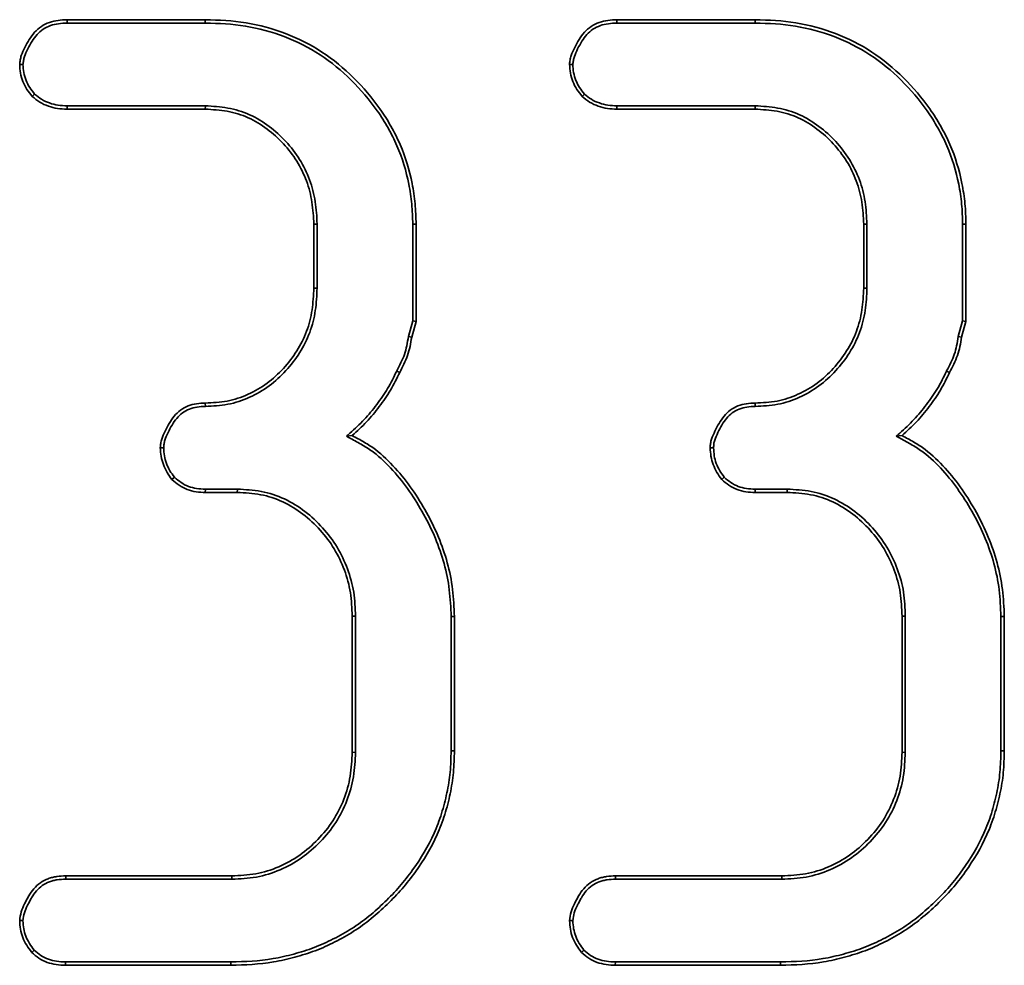
# Model space of a CAD drawing. Units: millimetres. Extents: x -5594 to -5174, y 24349 to 24646.
# Drawn here: x -5500 to -5498, y 24531 to 24532 of the extents above; entities that cross this region are included whole.
import ezdxf

# ---------------------------------------------------------------- set-up
doc = ezdxf.new("R2010")
doc.units = ezdxf.units.MM

msp = doc.modelspace()

# ---------------------------------------------------------------- linework, layer by layer
at = {"color": 7, "linetype": 'Continuous', "lineweight": 35}
for p, q in [((-5499.6029, 24532.4822), (-5499.4215, 24532.4822)), ((-5499.6028, 24532.4778), (-5499.6029, 24532.4822)), ((-5499.4215, 24532.4778), (-5499.4215, 24532.4822)), ((-5498.8814, 24532.4822), (-5498.7, 24532.4822)), ((-5498.8813, 24532.4778), (-5498.8814, 24532.4822)), ((-5498.7001, 24532.4778), (-5498.7, 24532.4822)), ((-5499.6028, 24532.4778), (-5499.4215, 24532.4778)), ((-5498.8813, 24532.4778), (-5498.7001, 24532.4778)), ((-5499.6454, 24532.3846), (-5499.6485, 24532.3815)), ((-5498.9239, 24532.3846), (-5498.927, 24532.3815)), ((-5499.6028, 24532.3691), (-5499.6029, 24532.3647)), ((-5499.4213, 24532.3691), (-5499.6028, 24532.3691)), ((-5499.4213, 24532.3691), (-5499.4215, 24532.3647)), ((-5498.8813, 24532.3691), (-5498.8814, 24532.3647)), ((-5498.6999, 24532.3691), (-5498.8813, 24532.3691)), ((-5498.6999, 24532.3691), (-5498.7, 24532.3647)), ((-5499.4215, 24532.3647), (-5499.6029, 24532.3647)), ((-5498.7, 24532.3647), (-5498.8814, 24532.3647)), ((-5499.2748, 24532.2139), (-5499.2791, 24532.2137)), ((-5499.2791, 24532.1298), (-5499.2791, 24532.2137)), ((-5499.2748, 24532.1297), (-5499.2748, 24532.2139)), ((-5499.1493, 24532.2137), (-5499.1493, 24532.0867)), ((-5499.1493, 24532.2137), (-5499.1449, 24532.2137)), ((-5499.1449, 24532.2137), (-5499.1449, 24532.0861)), ((-5498.5533, 24532.2139), (-5498.5576, 24532.2137)), ((-5498.5576, 24532.1298), (-5498.5576, 24532.2137)), ((-5498.5533, 24532.1297), (-5498.5533, 24532.2139)), ((-5498.4278, 24532.2137), (-5498.4278, 24532.0867)), ((-5498.4278, 24532.2137), (-5498.4234, 24532.2137)), ((-5498.4234, 24532.2137), (-5498.4234, 24532.0861)), ((-5499.2748, 24532.1297), (-5499.2791, 24532.1298)), ((-5498.5533, 24532.1297), (-5498.5576, 24532.1298)), ((-5499.1493, 24532.0867), (-5499.1549, 24532.0663)), ((-5499.1449, 24532.0861), (-5499.1507, 24532.0654)), ((-5499.1493, 24532.0867), (-5499.1449, 24532.0861)), ((-5498.4278, 24532.0867), (-5498.4335, 24532.0663)), ((-5498.4234, 24532.0861), (-5498.4292, 24532.0654)), ((-5498.4278, 24532.0867), (-5498.4234, 24532.0861)), ((-5499.1549, 24532.0663), (-5499.1507, 24532.0654)), ((-5498.4335, 24532.0663), (-5498.4292, 24532.0654)), ((-5499.1703, 24532.0209), (-5499.1664, 24532.019)), ((-5498.4488, 24532.0209), (-5498.4449, 24532.019)), ((-5499.4213, 24531.9745), (-5499.4215, 24531.9788)), ((-5498.6998, 24531.9745), (-5498.7, 24531.9788)), ((-5499.2363, 24531.9352), (-5499.2288, 24531.9361)), ((-5498.5148, 24531.9352), (-5498.5073, 24531.9361)), ((-5499.462, 24531.8814), (-5499.4653, 24531.8784)), ((-5498.7406, 24531.8814), (-5498.7438, 24531.8784)), ((-5499.4214, 24531.8658), (-5499.4215, 24531.8614)), ((-5499.3794, 24531.8658), (-5499.4214, 24531.8658)), ((-5499.3794, 24531.8658), (-5499.3795, 24531.8614)), ((-5498.6999, 24531.8658), (-5498.7, 24531.8614)), ((-5498.6579, 24531.8658), (-5498.6999, 24531.8658)), ((-5498.6579, 24531.8658), (-5498.6581, 24531.8614)), ((-5499.3795, 24531.8614), (-5499.4215, 24531.8614)), ((-5498.6581, 24531.8614), (-5498.7, 24531.8614)), ((-5499.2244, 24531.6992), (-5499.2288, 24531.6991)), ((-5499.2288, 24531.5203), (-5499.2288, 24531.6991)), ((-5499.2244, 24531.5202), (-5499.2244, 24531.6992)), ((-5499.0989, 24531.6985), (-5499.0946, 24531.6986)), ((-5499.0989, 24531.6985), (-5499.0989, 24531.5222)), ((-5499.0946, 24531.6986), (-5499.0946, 24531.5222)), ((-5498.503, 24531.6992), (-5498.5073, 24531.6991)), ((-5498.5073, 24531.5203), (-5498.5073, 24531.6991)), ((-5498.503, 24531.5202), (-5498.503, 24531.6992)), ((-5498.3775, 24531.6985), (-5498.3731, 24531.6986)), ((-5498.3775, 24531.6985), (-5498.3775, 24531.5222)), ((-5498.3731, 24531.6986), (-5498.3731, 24531.5222)), ((-5499.2244, 24531.5202), (-5499.2288, 24531.5203)), ((-5499.0989, 24531.5222), (-5499.0946, 24531.5222)), ((-5498.503, 24531.5202), (-5498.5073, 24531.5203)), ((-5498.3775, 24531.5222), (-5498.3731, 24531.5222)), ((-5499.6047, 24531.358), (-5499.3866, 24531.358)), ((-5499.6046, 24531.3537), (-5499.6047, 24531.358)), ((-5499.3865, 24531.3537), (-5499.3866, 24531.358)), ((-5498.8833, 24531.358), (-5498.6651, 24531.358)), ((-5498.8832, 24531.3537), (-5498.8833, 24531.358)), ((-5498.665, 24531.3537), (-5498.6651, 24531.358)), ((-5499.6046, 24531.3537), (-5499.3865, 24531.3537)), ((-5498.8832, 24531.3537), (-5498.665, 24531.3537)), ((-5499.6461, 24531.2606), (-5499.6493, 24531.2576)), ((-5498.9246, 24531.2606), (-5498.9278, 24531.2576)), ((-5499.6049, 24531.245), (-5499.605, 24531.2406)), ((-5499.3882, 24531.245), (-5499.6049, 24531.245)), ((-5499.3882, 24531.245), (-5499.3882, 24531.2406)), ((-5498.8834, 24531.245), (-5498.8835, 24531.2406)), ((-5498.6668, 24531.245), (-5498.8834, 24531.245)), ((-5498.6668, 24531.245), (-5498.6667, 24531.2406)), ((-5499.3882, 24531.2406), (-5499.605, 24531.2406)), ((-5498.6667, 24531.2406), (-5498.8835, 24531.2406))]:
    msp.add_line(p, q, dxfattribs=at)
at = {"color": 7, "linetype": 'Continuous', "lineweight": 35, "flags": 128}
for points in [[(-5499.6607, 24532.4234), (-5499.6617, 24532.4234), (-5499.6625, 24532.4234), (-5499.6632, 24532.4234), (-5499.665, 24532.4235)], [(-5498.9392, 24532.4234), (-5498.9403, 24532.4234), (-5498.941, 24532.4234), (-5498.9418, 24532.4234), (-5498.9436, 24532.4235)], [(-5499.4761, 24531.9201), (-5499.4772, 24531.9201), (-5499.4778, 24531.9201), (-5499.4785, 24531.9201), (-5499.4792, 24531.9201), (-5499.4805, 24531.9201)], [(-5498.7546, 24531.9201), (-5498.7557, 24531.9201), (-5498.7564, 24531.9201), (-5498.757, 24531.9201), (-5498.7577, 24531.9201), (-5498.759, 24531.9201)], [(-5499.6607, 24531.2992), (-5499.6618, 24531.2992), (-5499.6624, 24531.2993), (-5499.6637, 24531.2993), (-5499.665, 24531.2993)], [(-5498.9392, 24531.2992), (-5498.9404, 24531.2992), (-5498.941, 24531.2993), (-5498.9423, 24531.2993), (-5498.9436, 24531.2993)]]:
    msp.add_lwpolyline(points, dxfattribs=at)
at = {"color": 7, "linetype": 'Continuous', "lineweight": 35}
for points, knots in [([(-5499.665, 24532.4235), (-5499.6648, 24532.4254), (-5499.6646, 24532.4274), (-5499.664, 24532.4313), (-5499.6635, 24532.4332), (-5499.6617, 24532.4387), (-5499.66, 24532.4423), (-5499.6565, 24532.4493), (-5499.6546, 24532.4528), (-5499.6504, 24532.4594), (-5499.6481, 24532.4627), (-5499.6429, 24532.4685), (-5499.6399, 24532.4711), (-5499.6333, 24532.4754), (-5499.6297, 24532.4772), (-5499.6187, 24532.4813), (-5499.6107, 24532.4819), (-5499.6029, 24532.4822)], [0, 0, 0, 0, 0.0625, 0.0625, 0.125, 0.125, 0.25, 0.25, 0.375, 0.375, 0.5, 0.5, 0.625, 0.625, 0.75, 0.75, 1, 1, 1, 1]), ([(-5499.4215, 24532.4822), (-5499.4036, 24532.4817), (-5499.3857, 24532.4809), (-5499.3504, 24532.4751), (-5499.333, 24532.4704), (-5499.2995, 24532.4577), (-5499.2835, 24532.4496), (-5499.2535, 24532.4299), (-5499.2396, 24532.4185), (-5499.2142, 24532.3933), (-5499.2026, 24532.3796), (-5499.1871, 24532.3577), (-5499.1823, 24532.3501), (-5499.1736, 24532.3345), (-5499.1695, 24532.3265), (-5499.1588, 24532.3019), (-5499.1537, 24532.2846), (-5499.1484, 24532.2583), (-5499.1471, 24532.2494), (-5499.1454, 24532.2316), (-5499.1452, 24532.2227), (-5499.1449, 24532.2137)], [0, 0, 0, 0, 0.125, 0.125, 0.25, 0.25, 0.375, 0.375, 0.5, 0.5, 0.625, 0.625, 0.6875, 0.6875, 0.75, 0.75, 0.875, 0.875, 0.9375, 0.9375, 1, 1, 1, 1]), ([(-5498.9436, 24532.4235), (-5498.9434, 24532.4254), (-5498.9432, 24532.4274), (-5498.9425, 24532.4313), (-5498.942, 24532.4332), (-5498.9402, 24532.4387), (-5498.9385, 24532.4423), (-5498.935, 24532.4493), (-5498.9331, 24532.4528), (-5498.929, 24532.4594), (-5498.9267, 24532.4627), (-5498.9214, 24532.4685), (-5498.9184, 24532.4711), (-5498.9118, 24532.4754), (-5498.9083, 24532.4772), (-5498.8972, 24532.4813), (-5498.8893, 24532.4819), (-5498.8814, 24532.4822)], [0, 0, 0, 0, 0.0625, 0.0625, 0.125, 0.125, 0.25, 0.25, 0.375, 0.375, 0.5, 0.5, 0.625, 0.625, 0.75, 0.75, 1, 1, 1, 1]), ([(-5498.7, 24532.4822), (-5498.6821, 24532.4817), (-5498.6642, 24532.4809), (-5498.6289, 24532.4751), (-5498.6115, 24532.4704), (-5498.5781, 24532.4577), (-5498.562, 24532.4496), (-5498.5321, 24532.4299), (-5498.5182, 24532.4185), (-5498.4927, 24532.3933), (-5498.4811, 24532.3796), (-5498.4656, 24532.3577), (-5498.4609, 24532.3501), (-5498.4521, 24532.3345), (-5498.448, 24532.3265), (-5498.4373, 24532.3019), (-5498.4322, 24532.2846), (-5498.4269, 24532.2583), (-5498.4256, 24532.2494), (-5498.4239, 24532.2316), (-5498.4237, 24532.2227), (-5498.4234, 24532.2137)], [0, 0, 0, 0, 0.125, 0.125, 0.25, 0.25, 0.375, 0.375, 0.5, 0.5, 0.625, 0.625, 0.6875, 0.6875, 0.75, 0.75, 0.875, 0.875, 0.9375, 0.9375, 1, 1, 1, 1]), ([(-5499.6607, 24532.4234), (-5499.6605, 24532.4252), (-5499.6603, 24532.427), (-5499.6597, 24532.4303), (-5499.6593, 24532.432), (-5499.6576, 24532.437), (-5499.6561, 24532.4405), (-5499.6526, 24532.4473), (-5499.6508, 24532.4506), (-5499.6468, 24532.457), (-5499.6447, 24532.46), (-5499.6399, 24532.4654), (-5499.6372, 24532.4677), (-5499.6312, 24532.4715), (-5499.6279, 24532.4732), (-5499.6178, 24532.4769), (-5499.6107, 24532.4775), (-5499.6028, 24532.4778)], [0.0035413, 0.0035413, 0.0035413, 0.0035413, 0.0625, 0.0625, 0.125, 0.125, 0.25, 0.25, 0.375, 0.375, 0.5, 0.5, 0.625, 0.625, 0.75, 0.75, 0.9990753, 0.9990753, 0.9990753, 0.9990753]), ([(-5499.4215, 24532.4778), (-5499.4037, 24532.4773), (-5499.3861, 24532.4766), (-5499.3513, 24532.4708), (-5499.3343, 24532.4662), (-5499.3014, 24532.4537), (-5499.2856, 24532.4457), (-5499.2562, 24532.4264), (-5499.2425, 24532.4152), (-5499.2175, 24532.3904), (-5499.206, 24532.3769), (-5499.1908, 24532.3553), (-5499.1861, 24532.3478), (-5499.1774, 24532.3325), (-5499.1735, 24532.3246), (-5499.1629, 24532.3005), (-5499.1579, 24532.2835), (-5499.1527, 24532.2576), (-5499.1514, 24532.2489), (-5499.1498, 24532.2314), (-5499.1495, 24532.2226), (-5499.1493, 24532.2137)], [0.0001375, 0.0001375, 0.0001375, 0.0001375, 0.125, 0.125, 0.25, 0.25, 0.375, 0.375, 0.5, 0.5, 0.625, 0.625, 0.6875, 0.6875, 0.75, 0.75, 0.875, 0.875, 0.9375, 0.9375, 0.9998512, 0.9998512, 0.9998512, 0.9998512]), ([(-5498.9392, 24532.4234), (-5498.939, 24532.4252), (-5498.9388, 24532.427), (-5498.9382, 24532.4303), (-5498.9378, 24532.432), (-5498.9362, 24532.437), (-5498.9346, 24532.4405), (-5498.9312, 24532.4473), (-5498.9293, 24532.4506), (-5498.9254, 24532.457), (-5498.9232, 24532.46), (-5498.9184, 24532.4654), (-5498.9158, 24532.4677), (-5498.9098, 24532.4715), (-5498.9065, 24532.4732), (-5498.8963, 24532.4769), (-5498.8892, 24532.4775), (-5498.8813, 24532.4778)], [0.0035413, 0.0035413, 0.0035413, 0.0035413, 0.0625, 0.0625, 0.125, 0.125, 0.25, 0.25, 0.375, 0.375, 0.5, 0.5, 0.625, 0.625, 0.75, 0.75, 0.9990753, 0.9990753, 0.9990753, 0.9990753]), ([(-5498.7001, 24532.4778), (-5498.6822, 24532.4773), (-5498.6646, 24532.4766), (-5498.6299, 24532.4708), (-5498.6128, 24532.4662), (-5498.5799, 24532.4537), (-5498.5641, 24532.4457), (-5498.5347, 24532.4264), (-5498.521, 24532.4152), (-5498.496, 24532.3904), (-5498.4845, 24532.3769), (-5498.4693, 24532.3553), (-5498.4646, 24532.3478), (-5498.456, 24532.3325), (-5498.452, 24532.3246), (-5498.4415, 24532.3005), (-5498.4364, 24532.2835), (-5498.4312, 24532.2576), (-5498.4299, 24532.2489), (-5498.4283, 24532.2314), (-5498.428, 24532.2226), (-5498.4278, 24532.2137)], [0.0001375, 0.0001375, 0.0001375, 0.0001375, 0.125, 0.125, 0.25, 0.25, 0.375, 0.375, 0.5, 0.5, 0.625, 0.625, 0.6875, 0.6875, 0.75, 0.75, 0.875, 0.875, 0.9375, 0.9375, 0.9998512, 0.9998512, 0.9998512, 0.9998512]), ([(-5499.6485, 24532.3815), (-5499.651, 24532.3845), (-5499.6534, 24532.3875), (-5499.6576, 24532.3939), (-5499.6593, 24532.3974), (-5499.6622, 24532.4045), (-5499.6633, 24532.4082), (-5499.6646, 24532.4158), (-5499.6648, 24532.4196), (-5499.665, 24532.4235)], [0, 0, 0, 0, 0.25, 0.25, 0.5, 0.5, 0.75, 0.75, 1, 1, 1, 1]), ([(-5499.6454, 24532.3846), (-5499.6477, 24532.3875), (-5499.65, 24532.3902), (-5499.6538, 24532.396), (-5499.6554, 24532.3992), (-5499.658, 24532.4059), (-5499.659, 24532.4093), (-5499.6602, 24532.4161), (-5499.6605, 24532.4196), (-5499.6607, 24532.4234)], [0.0082381, 0.0082381, 0.0082381, 0.0082381, 0.25, 0.25, 0.5, 0.5, 0.75, 0.75, 0.9927836, 0.9927836, 0.9927836, 0.9927836]), ([(-5498.927, 24532.3815), (-5498.9295, 24532.3845), (-5498.9319, 24532.3875), (-5498.9361, 24532.3939), (-5498.9378, 24532.3974), (-5498.9407, 24532.4045), (-5498.9418, 24532.4082), (-5498.9431, 24532.4158), (-5498.9433, 24532.4196), (-5498.9436, 24532.4235)], [0, 0, 0, 0, 0.25, 0.25, 0.5, 0.5, 0.75, 0.75, 1, 1, 1, 1]), ([(-5498.9239, 24532.3846), (-5498.9263, 24532.3875), (-5498.9285, 24532.3902), (-5498.9323, 24532.396), (-5498.9339, 24532.3992), (-5498.9365, 24532.4059), (-5498.9376, 24532.4093), (-5498.9388, 24532.4161), (-5498.939, 24532.4196), (-5498.9392, 24532.4234)], [0.0082381, 0.0082381, 0.0082381, 0.0082381, 0.25, 0.25, 0.5, 0.5, 0.75, 0.75, 0.9927836, 0.9927836, 0.9927836, 0.9927836]), ([(-5499.6029, 24532.3647), (-5499.6071, 24532.3649), (-5499.6112, 24532.3651), (-5499.6194, 24532.3662), (-5499.6234, 24532.3673), (-5499.6313, 24532.3701), (-5499.6351, 24532.3718), (-5499.6422, 24532.3761), (-5499.6453, 24532.3788), (-5499.6485, 24532.3815)], [0, 0, 0, 0, 0.25, 0.25, 0.5, 0.5, 0.75, 0.75, 1, 1, 1, 1]), ([(-5499.6028, 24532.3691), (-5499.6069, 24532.3693), (-5499.6109, 24532.3694), (-5499.6185, 24532.3705), (-5499.6222, 24532.3715), (-5499.6296, 24532.3741), (-5499.6332, 24532.3757), (-5499.6394, 24532.3795), (-5499.6423, 24532.382), (-5499.6454, 24532.3846)], [0.0016297, 0.0016297, 0.0016297, 0.0016297, 0.25, 0.25, 0.5, 0.5, 0.75, 0.75, 0.9924176, 0.9924176, 0.9924176, 0.9924176]), ([(-5498.8814, 24532.3647), (-5498.8856, 24532.3649), (-5498.8897, 24532.3651), (-5498.8979, 24532.3662), (-5498.902, 24532.3673), (-5498.9098, 24532.3701), (-5498.9137, 24532.3718), (-5498.9207, 24532.3761), (-5498.9239, 24532.3788), (-5498.927, 24532.3815)], [0, 0, 0, 0, 0.25, 0.25, 0.5, 0.5, 0.75, 0.75, 1, 1, 1, 1]), ([(-5498.8813, 24532.3691), (-5498.8855, 24532.3693), (-5498.8894, 24532.3694), (-5498.897, 24532.3705), (-5498.9007, 24532.3715), (-5498.9082, 24532.3741), (-5498.9117, 24532.3757), (-5498.918, 24532.3795), (-5498.9208, 24532.382), (-5498.9239, 24532.3846)], [0.0016297, 0.0016297, 0.0016297, 0.0016297, 0.25, 0.25, 0.5, 0.5, 0.75, 0.75, 0.9924176, 0.9924176, 0.9924176, 0.9924176]), ([(-5499.2748, 24532.2139), (-5499.2748, 24532.2139), (-5499.2748, 24532.2139), (-5499.2748, 24532.214), (-5499.2752, 24532.2236), (-5499.2757, 24532.2334), (-5499.2787, 24532.2529), (-5499.2812, 24532.2626), (-5499.2916, 24532.2906), (-5499.3024, 24532.3077), (-5499.3225, 24532.3295), (-5499.3298, 24532.3362), (-5499.3457, 24532.3481), (-5499.3543, 24532.3533), (-5499.3725, 24532.3615), (-5499.3822, 24532.3644), (-5499.4018, 24532.3679), (-5499.4116, 24532.3685), (-5499.4212, 24532.3691), (-5499.4213, 24532.3691), (-5499.4213, 24532.3691), (-5499.4213, 24532.3691)], [-0.000473, -0.000473, -0.000473, -0.000473, 0, 0, 0, 0.125, 0.125, 0.25, 0.25, 0.5, 0.5, 0.625, 0.625, 0.75, 0.75, 0.875, 0.875, 1, 1, 1, 1.00057, 1.00057, 1.00057, 1.00057]), ([(-5498.5533, 24532.2139), (-5498.5533, 24532.2139), (-5498.5533, 24532.2139), (-5498.5533, 24532.214), (-5498.5538, 24532.2236), (-5498.5543, 24532.2334), (-5498.5572, 24532.2529), (-5498.5597, 24532.2626), (-5498.5702, 24532.2906), (-5498.5809, 24532.3077), (-5498.601, 24532.3295), (-5498.6084, 24532.3362), (-5498.6243, 24532.3481), (-5498.6328, 24532.3533), (-5498.651, 24532.3615), (-5498.6607, 24532.3644), (-5498.6803, 24532.3679), (-5498.6901, 24532.3685), (-5498.6997, 24532.3691), (-5498.6998, 24532.3691), (-5498.6998, 24532.3691), (-5498.6999, 24532.3691)], [-0.000473, -0.000473, -0.000473, -0.000473, 0, 0, 0, 0.125, 0.125, 0.25, 0.25, 0.5, 0.5, 0.625, 0.625, 0.75, 0.75, 0.875, 0.875, 1, 1, 1, 1.00057, 1.00057, 1.00057, 1.00057]), ([(-5499.2791, 24532.2137), (-5499.2796, 24532.2234), (-5499.2801, 24532.233), (-5499.283, 24532.252), (-5499.2854, 24532.2614), (-5499.2955, 24532.2885), (-5499.3059, 24532.3051), (-5499.3255, 24532.3264), (-5499.3327, 24532.3329), (-5499.3481, 24532.3444), (-5499.3564, 24532.3495), (-5499.374, 24532.3574), (-5499.3833, 24532.3602), (-5499.4022, 24532.3636), (-5499.4119, 24532.3642), (-5499.4215, 24532.3647)], [0, 0, 0, 0, 0.125, 0.125, 0.25, 0.25, 0.5, 0.5, 0.625, 0.625, 0.75, 0.75, 0.875, 0.875, 1, 1, 1, 1]), ([(-5498.5576, 24532.2137), (-5498.5581, 24532.2234), (-5498.5586, 24532.233), (-5498.5615, 24532.252), (-5498.5639, 24532.2614), (-5498.574, 24532.2885), (-5498.5845, 24532.3051), (-5498.604, 24532.3264), (-5498.6112, 24532.3329), (-5498.6267, 24532.3444), (-5498.6349, 24532.3495), (-5498.6525, 24532.3574), (-5498.6618, 24532.3602), (-5498.6808, 24532.3636), (-5498.6904, 24532.3642), (-5498.7, 24532.3647)], [0, 0, 0, 0, 0.125, 0.125, 0.25, 0.25, 0.5, 0.5, 0.625, 0.625, 0.75, 0.75, 0.875, 0.875, 1, 1, 1, 1]), ([(-5499.4215, 24531.9788), (-5499.4118, 24531.9793), (-5499.4022, 24531.9797), (-5499.3833, 24531.9833), (-5499.3741, 24531.9864), (-5499.3565, 24531.9943), (-5499.3481, 24531.9992), (-5499.3326, 24532.0106), (-5499.3255, 24532.0172), (-5499.306, 24532.0386), (-5499.2953, 24532.055), (-5499.2852, 24532.0821), (-5499.2828, 24532.0916), (-5499.2801, 24532.1106), (-5499.2796, 24532.1202), (-5499.2791, 24532.1298)], [0, 0, 0, 0, 0.125, 0.125, 0.25, 0.25, 0.375, 0.375, 0.5, 0.5, 0.75, 0.75, 0.875, 0.875, 1, 1, 1, 1]), ([(-5499.4213, 24531.9745), (-5499.4213, 24531.9745), (-5499.4213, 24531.9745), (-5499.4213, 24531.9745), (-5499.4116, 24531.9749), (-5499.4018, 24531.9753), (-5499.3821, 24531.9791), (-5499.3725, 24531.9823), (-5499.3544, 24531.9905), (-5499.3457, 24531.9955), (-5499.3298, 24532.0073), (-5499.3224, 24532.0141), (-5499.3024, 24532.036), (-5499.2915, 24532.0529), (-5499.281, 24532.0809), (-5499.2786, 24532.0906), (-5499.2757, 24532.1102), (-5499.2752, 24532.12), (-5499.2748, 24532.1296), (-5499.2748, 24532.1297), (-5499.2748, 24532.1297), (-5499.2748, 24532.1297)], [-0.000045, -0.000045, -0.000045, -0.000045, 0, 0, 0, 0.125, 0.125, 0.25, 0.25, 0.375, 0.375, 0.5, 0.5, 0.75, 0.75, 0.875, 0.875, 1, 1, 1, 1.000458, 1.000458, 1.000458, 1.000458]), ([(-5498.7, 24531.9788), (-5498.6904, 24531.9793), (-5498.6807, 24531.9797), (-5498.6618, 24531.9833), (-5498.6526, 24531.9864), (-5498.635, 24531.9943), (-5498.6266, 24531.9992), (-5498.6111, 24532.0106), (-5498.604, 24532.0172), (-5498.5845, 24532.0386), (-5498.5739, 24532.055), (-5498.5638, 24532.0821), (-5498.5614, 24532.0916), (-5498.5586, 24532.1106), (-5498.5581, 24532.1202), (-5498.5576, 24532.1298)], [0, 0, 0, 0, 0.125, 0.125, 0.25, 0.25, 0.375, 0.375, 0.5, 0.5, 0.75, 0.75, 0.875, 0.875, 1, 1, 1, 1]), ([(-5498.6998, 24531.9745), (-5498.6998, 24531.9745), (-5498.6998, 24531.9745), (-5498.6998, 24531.9745), (-5498.6902, 24531.9749), (-5498.6803, 24531.9753), (-5498.6606, 24531.9791), (-5498.6511, 24531.9823), (-5498.6329, 24531.9905), (-5498.6243, 24531.9955), (-5498.6083, 24532.0073), (-5498.601, 24532.0141), (-5498.5809, 24532.036), (-5498.57, 24532.0529), (-5498.5596, 24532.0809), (-5498.5571, 24532.0906), (-5498.5542, 24532.1102), (-5498.5538, 24532.12), (-5498.5533, 24532.1296), (-5498.5533, 24532.1297), (-5498.5533, 24532.1297), (-5498.5533, 24532.1297)], [-0.000045, -0.000045, -0.000045, -0.000045, 0, 0, 0, 0.125, 0.125, 0.25, 0.25, 0.375, 0.375, 0.5, 0.5, 0.75, 0.75, 0.875, 0.875, 1, 1, 1, 1.000458, 1.000458, 1.000458, 1.000458]), ([(-5499.1549, 24532.0663), (-5499.1549, 24532.0662), (-5499.155, 24532.0661), (-5499.155, 24532.0661), (-5499.1556, 24532.062), (-5499.1563, 24532.058), (-5499.1579, 24532.0502), (-5499.1589, 24532.0464), (-5499.1627, 24532.0355), (-5499.1664, 24532.0283), (-5499.1703, 24532.021), (-5499.1703, 24532.021), (-5499.1703, 24532.0209), (-5499.1703, 24532.0209)], [-0.004781, -0.004781, -0.004781, -0.004781, 0, 0, 0, 0.25, 0.25, 0.5, 0.5, 1, 1, 1, 1.001352, 1.001352, 1.001352, 1.001352]), ([(-5499.1507, 24532.0654), (-5499.1513, 24532.0613), (-5499.152, 24532.0572), (-5499.1537, 24532.0492), (-5499.1547, 24532.0452), (-5499.1587, 24532.0336), (-5499.1626, 24532.0263), (-5499.1664, 24532.019)], [0, 0, 0, 0, 0.25, 0.25, 0.5, 0.5, 1, 1, 1, 1]), ([(-5498.4335, 24532.0663), (-5498.4335, 24532.0662), (-5498.4335, 24532.0661), (-5498.4335, 24532.0661), (-5498.4342, 24532.062), (-5498.4348, 24532.058), (-5498.4365, 24532.0502), (-5498.4374, 24532.0464), (-5498.4412, 24532.0355), (-5498.445, 24532.0283), (-5498.4488, 24532.021), (-5498.4488, 24532.021), (-5498.4488, 24532.0209), (-5498.4488, 24532.0209)], [-0.004781, -0.004781, -0.004781, -0.004781, 0, 0, 0, 0.25, 0.25, 0.5, 0.5, 1, 1, 1, 1.001352, 1.001352, 1.001352, 1.001352]), ([(-5498.4292, 24532.0654), (-5498.4299, 24532.0613), (-5498.4305, 24532.0572), (-5498.4322, 24532.0492), (-5498.4332, 24532.0452), (-5498.4373, 24532.0336), (-5498.4411, 24532.0263), (-5498.4449, 24532.019)], [0, 0, 0, 0, 0.25, 0.25, 0.5, 0.5, 1, 1, 1, 1]), ([(-5499.1703, 24532.0209), (-5499.1703, 24532.0209), (-5499.1703, 24532.0209), (-5499.1703, 24532.0209), (-5499.1741, 24532.013), (-5499.1779, 24532.0053), (-5499.1865, 24531.9907), (-5499.1914, 24531.9837), (-5499.2018, 24531.97), (-5499.2072, 24531.9633), (-5499.2189, 24531.951), (-5499.2253, 24531.9452), (-5499.2317, 24531.9393), (-5499.2333, 24531.9379), (-5499.2348, 24531.9366), (-5499.2363, 24531.9352)], [-0.000641, -0.000641, -0.000641, -0.000641, 0, 0, 0, 0.25, 0.25, 0.5, 0.5, 0.75, 0.75, 1, 1, 1, 1.059218, 1.059218, 1.059218, 1.059218]), ([(-5499.1664, 24532.019), (-5499.1702, 24532.0111), (-5499.174, 24532.0033), (-5499.1828, 24531.9883), (-5499.1879, 24531.9811), (-5499.1984, 24531.9672), (-5499.2039, 24531.9605), (-5499.2159, 24531.9479), (-5499.2223, 24531.942), (-5499.2288, 24531.9361)], [0, 0, 0, 0, 0.25, 0.25, 0.5, 0.5, 0.75, 0.75, 1, 1, 1, 1]), ([(-5498.4488, 24532.0209), (-5498.4488, 24532.0209), (-5498.4488, 24532.0209), (-5498.4488, 24532.0209), (-5498.4526, 24532.013), (-5498.4564, 24532.0053), (-5498.465, 24531.9907), (-5498.47, 24531.9837), (-5498.4804, 24531.97), (-5498.4858, 24531.9633), (-5498.4974, 24531.951), (-5498.5038, 24531.9452), (-5498.5103, 24531.9393), (-5498.5118, 24531.9379), (-5498.5133, 24531.9366), (-5498.5148, 24531.9352)], [-0.000641, -0.000641, -0.000641, -0.000641, 0, 0, 0, 0.25, 0.25, 0.5, 0.5, 0.75, 0.75, 1, 1, 1, 1.059218, 1.059218, 1.059218, 1.059218]), ([(-5498.4449, 24532.019), (-5498.4487, 24532.0111), (-5498.4525, 24532.0033), (-5498.4614, 24531.9883), (-5498.4664, 24531.9811), (-5498.4769, 24531.9672), (-5498.4825, 24531.9605), (-5498.4944, 24531.9479), (-5498.5009, 24531.942), (-5498.5073, 24531.9361)], [0, 0, 0, 0, 0.25, 0.25, 0.5, 0.5, 0.75, 0.75, 1, 1, 1, 1]), ([(-5499.4805, 24531.9201), (-5499.4804, 24531.922), (-5499.4802, 24531.924), (-5499.4797, 24531.9277), (-5499.4793, 24531.9296), (-5499.4775, 24531.935), (-5499.4759, 24531.9386), (-5499.4709, 24531.9489), (-5499.4672, 24531.9556), (-5499.4599, 24531.9645), (-5499.4571, 24531.9672), (-5499.4509, 24531.9717), (-5499.4475, 24531.9736), (-5499.4369, 24531.9779), (-5499.4291, 24531.9785), (-5499.4215, 24531.9788)], [0, 0, 0, 0, 0.0625, 0.0625, 0.125, 0.125, 0.25, 0.25, 0.5, 0.5, 0.625, 0.625, 0.75, 0.75, 1, 1, 1, 1]), ([(-5498.759, 24531.9201), (-5498.7589, 24531.922), (-5498.7588, 24531.924), (-5498.7583, 24531.9277), (-5498.7578, 24531.9296), (-5498.756, 24531.935), (-5498.7544, 24531.9386), (-5498.7495, 24531.9489), (-5498.7457, 24531.9556), (-5498.7384, 24531.9645), (-5498.7357, 24531.9672), (-5498.7295, 24531.9717), (-5498.7261, 24531.9736), (-5498.7154, 24531.9779), (-5498.7076, 24531.9785), (-5498.7, 24531.9788)], [0, 0, 0, 0, 0.0625, 0.0625, 0.125, 0.125, 0.25, 0.25, 0.5, 0.5, 0.625, 0.625, 0.75, 0.75, 1, 1, 1, 1]), ([(-5499.4761, 24531.9201), (-5499.476, 24531.9219), (-5499.4759, 24531.9237), (-5499.4754, 24531.9269), (-5499.4751, 24531.9284), (-5499.4735, 24531.9333), (-5499.4719, 24531.9368), (-5499.4671, 24531.9468), (-5499.4635, 24531.9533), (-5499.4567, 24531.9615), (-5499.4543, 24531.9639), (-5499.4487, 24531.968), (-5499.4456, 24531.9697), (-5499.4359, 24531.9736), (-5499.429, 24531.9742), (-5499.4213, 24531.9745), (-5499.4213, 24531.9745), (-5499.4213, 24531.9745), (-5499.4213, 24531.9745)], [0.0027038, 0.0027038, 0.0027038, 0.0027038, 0.0625, 0.0625, 0.125, 0.125, 0.25, 0.25, 0.5, 0.5, 0.625, 0.625, 0.75, 0.75, 1, 1, 1, 1.0001097, 1.0001097, 1.0001097, 1.0001097]), ([(-5498.7546, 24531.9201), (-5498.7545, 24531.9219), (-5498.7544, 24531.9237), (-5498.754, 24531.9269), (-5498.7536, 24531.9284), (-5498.752, 24531.9333), (-5498.7504, 24531.9368), (-5498.7456, 24531.9468), (-5498.742, 24531.9533), (-5498.7352, 24531.9615), (-5498.7328, 24531.9639), (-5498.7272, 24531.968), (-5498.7241, 24531.9697), (-5498.7144, 24531.9736), (-5498.7075, 24531.9742), (-5498.6998, 24531.9745), (-5498.6998, 24531.9745), (-5498.6998, 24531.9745), (-5498.6998, 24531.9745)], [0.0027038, 0.0027038, 0.0027038, 0.0027038, 0.0625, 0.0625, 0.125, 0.125, 0.25, 0.25, 0.5, 0.5, 0.625, 0.625, 0.75, 0.75, 1, 1, 1, 1.0001097, 1.0001097, 1.0001097, 1.0001097]), ([(-5499.2363, 24531.9352), (-5499.2345, 24531.9342), (-5499.2327, 24531.9332), (-5499.2308, 24531.9323), (-5499.2256, 24531.9295), (-5499.2203, 24531.9267), (-5499.2103, 24531.9208), (-5499.2055, 24531.9177), (-5499.1917, 24531.9072), (-5499.1833, 24531.899), (-5499.1675, 24531.8817), (-5499.1603, 24531.8725), (-5499.1469, 24531.8532), (-5499.1407, 24531.8432), (-5499.1236, 24531.8123), (-5499.1144, 24531.7906), (-5499.1051, 24531.7567), (-5499.1028, 24531.7452), (-5499.0999, 24531.7221), (-5499.0994, 24531.7104), (-5499.0989, 24531.6985)], [-0.021639, -0.021639, -0.021639, -0.021639, 0, 0, 0, 0.0625, 0.0625, 0.125, 0.125, 0.25, 0.25, 0.375, 0.375, 0.5, 0.5, 0.75, 0.75, 0.875, 0.875, 0.999673, 0.999673, 0.999673, 0.999673]), ([(-5499.2288, 24531.9361), (-5499.2235, 24531.9333), (-5499.2182, 24531.9305), (-5499.208, 24531.9245), (-5499.203, 24531.9213), (-5499.1888, 24531.9105), (-5499.1802, 24531.9021), (-5499.1642, 24531.8845), (-5499.1568, 24531.8751), (-5499.1432, 24531.8556), (-5499.137, 24531.8454), (-5499.1197, 24531.8142), (-5499.1103, 24531.7922), (-5499.1008, 24531.7577), (-5499.0984, 24531.746), (-5499.0956, 24531.7224), (-5499.0951, 24531.7105), (-5499.0946, 24531.6986)], [0, 0, 0, 0, 0.0625, 0.0625, 0.125, 0.125, 0.25, 0.25, 0.375, 0.375, 0.5, 0.5, 0.75, 0.75, 0.875, 0.875, 1, 1, 1, 1]), ([(-5498.5148, 24531.9352), (-5498.513, 24531.9342), (-5498.5112, 24531.9332), (-5498.5094, 24531.9323), (-5498.5041, 24531.9295), (-5498.4989, 24531.9267), (-5498.4888, 24531.9208), (-5498.484, 24531.9177), (-5498.4703, 24531.9072), (-5498.4618, 24531.899), (-5498.4461, 24531.8817), (-5498.4388, 24531.8725), (-5498.4254, 24531.8532), (-5498.4192, 24531.8432), (-5498.4021, 24531.8123), (-5498.3929, 24531.7906), (-5498.3836, 24531.7567), (-5498.3813, 24531.7452), (-5498.3785, 24531.7221), (-5498.378, 24531.7104), (-5498.3775, 24531.6985)], [-0.021639, -0.021639, -0.021639, -0.021639, 0, 0, 0, 0.0625, 0.0625, 0.125, 0.125, 0.25, 0.25, 0.375, 0.375, 0.5, 0.5, 0.75, 0.75, 0.875, 0.875, 0.999673, 0.999673, 0.999673, 0.999673]), ([(-5498.5073, 24531.9361), (-5498.502, 24531.9333), (-5498.4968, 24531.9305), (-5498.4865, 24531.9245), (-5498.4815, 24531.9213), (-5498.4673, 24531.9105), (-5498.4587, 24531.9021), (-5498.4427, 24531.8845), (-5498.4353, 24531.8751), (-5498.4217, 24531.8556), (-5498.4155, 24531.8454), (-5498.3982, 24531.8142), (-5498.3888, 24531.7922), (-5498.3794, 24531.7577), (-5498.377, 24531.746), (-5498.3741, 24531.7224), (-5498.3736, 24531.7105), (-5498.3731, 24531.6986)], [0, 0, 0, 0, 0.0625, 0.0625, 0.125, 0.125, 0.25, 0.25, 0.375, 0.375, 0.5, 0.5, 0.75, 0.75, 0.875, 0.875, 1, 1, 1, 1]), ([(-5499.4653, 24531.8784), (-5499.4675, 24531.8815), (-5499.4697, 24531.8845), (-5499.4735, 24531.891), (-5499.4752, 24531.8944), (-5499.4778, 24531.9015), (-5499.4788, 24531.9052), (-5499.48, 24531.9126), (-5499.4802, 24531.9164), (-5499.4805, 24531.9201)], [0, 0, 0, 0, 0.25, 0.25, 0.5, 0.5, 0.75, 0.75, 1, 1, 1, 1]), ([(-5499.462, 24531.8814), (-5499.4641, 24531.8843), (-5499.4661, 24531.8871), (-5499.4697, 24531.893), (-5499.4712, 24531.8962), (-5499.4736, 24531.9028), (-5499.4746, 24531.9062), (-5499.4757, 24531.9129), (-5499.4759, 24531.9164), (-5499.4761, 24531.9201)], [0.0113749, 0.0113749, 0.0113749, 0.0113749, 0.25, 0.25, 0.5, 0.5, 0.75, 0.75, 0.9945033, 0.9945033, 0.9945033, 0.9945033]), ([(-5498.7438, 24531.8784), (-5498.746, 24531.8815), (-5498.7482, 24531.8845), (-5498.7521, 24531.891), (-5498.7537, 24531.8944), (-5498.7563, 24531.9015), (-5498.7573, 24531.9052), (-5498.7586, 24531.9126), (-5498.7588, 24531.9164), (-5498.759, 24531.9201)], [0, 0, 0, 0, 0.25, 0.25, 0.5, 0.5, 0.75, 0.75, 1, 1, 1, 1]), ([(-5498.7406, 24531.8814), (-5498.7427, 24531.8843), (-5498.7447, 24531.8871), (-5498.7482, 24531.893), (-5498.7497, 24531.8962), (-5498.7522, 24531.9028), (-5498.7531, 24531.9062), (-5498.7542, 24531.9129), (-5498.7544, 24531.9164), (-5498.7546, 24531.9201)], [0.0113749, 0.0113749, 0.0113749, 0.0113749, 0.25, 0.25, 0.5, 0.5, 0.75, 0.75, 0.9945033, 0.9945033, 0.9945033, 0.9945033]), ([(-5499.4215, 24531.8614), (-5499.4295, 24531.8617), (-5499.4376, 24531.8624), (-5499.4489, 24531.8668), (-5499.4525, 24531.8687), (-5499.4592, 24531.8732), (-5499.4622, 24531.8758), (-5499.4653, 24531.8784)], [0, 0, 0, 0, 0.5, 0.5, 0.75, 0.75, 1, 1, 1, 1]), ([(-5499.4214, 24531.8658), (-5499.4294, 24531.8661), (-5499.4368, 24531.8668), (-5499.447, 24531.8707), (-5499.4503, 24531.8724), (-5499.4563, 24531.8765), (-5499.4591, 24531.8789), (-5499.462, 24531.8814)], [0.0019819, 0.0019819, 0.0019819, 0.0019819, 0.5, 0.5, 0.75, 0.75, 0.9893544, 0.9893544, 0.9893544, 0.9893544]), ([(-5498.7, 24531.8614), (-5498.708, 24531.8617), (-5498.7162, 24531.8624), (-5498.7275, 24531.8668), (-5498.731, 24531.8687), (-5498.7377, 24531.8732), (-5498.7407, 24531.8758), (-5498.7438, 24531.8784)], [0, 0, 0, 0, 0.5, 0.5, 0.75, 0.75, 1, 1, 1, 1]), ([(-5498.6999, 24531.8658), (-5498.7079, 24531.8661), (-5498.7153, 24531.8668), (-5498.7256, 24531.8707), (-5498.7288, 24531.8724), (-5498.7348, 24531.8765), (-5498.7376, 24531.8789), (-5498.7406, 24531.8814)], [0.0019819, 0.0019819, 0.0019819, 0.0019819, 0.5, 0.5, 0.75, 0.75, 0.9893544, 0.9893544, 0.9893544, 0.9893544]), ([(-5499.2244, 24531.6992), (-5499.2244, 24531.6992), (-5499.2244, 24531.6993), (-5499.2244, 24531.6993), (-5499.2248, 24531.7096), (-5499.2252, 24531.72), (-5499.2284, 24531.7409), (-5499.2313, 24531.7512), (-5499.2387, 24531.771), (-5499.2432, 24531.7805), (-5499.2541, 24531.7986), (-5499.2605, 24531.8071), (-5499.2816, 24531.8306), (-5499.2985, 24531.8439), (-5499.3274, 24531.8574), (-5499.3376, 24531.8608), (-5499.3585, 24531.8647), (-5499.369, 24531.8652), (-5499.3793, 24531.8658), (-5499.3794, 24531.8658), (-5499.3794, 24531.8658), (-5499.3794, 24531.8658)], [-0.000339, -0.000339, -0.000339, -0.000339, 0, 0, 0, 0.125, 0.125, 0.25, 0.25, 0.375, 0.375, 0.5, 0.5, 0.75, 0.75, 0.875, 0.875, 1, 1, 1, 1.000439, 1.000439, 1.000439, 1.000439]), ([(-5498.503, 24531.6992), (-5498.503, 24531.6992), (-5498.503, 24531.6993), (-5498.503, 24531.6993), (-5498.5033, 24531.7096), (-5498.5037, 24531.72), (-5498.5069, 24531.7409), (-5498.5098, 24531.7512), (-5498.5172, 24531.771), (-5498.5217, 24531.7805), (-5498.5326, 24531.7986), (-5498.539, 24531.8071), (-5498.5602, 24531.8306), (-5498.577, 24531.8439), (-5498.6059, 24531.8574), (-5498.6161, 24531.8608), (-5498.6371, 24531.8647), (-5498.6476, 24531.8652), (-5498.6578, 24531.8658), (-5498.6579, 24531.8658), (-5498.6579, 24531.8658), (-5498.6579, 24531.8658)], [-0.000339, -0.000339, -0.000339, -0.000339, 0, 0, 0, 0.125, 0.125, 0.25, 0.25, 0.375, 0.375, 0.5, 0.5, 0.75, 0.75, 0.875, 0.875, 1, 1, 1, 1.000439, 1.000439, 1.000439, 1.000439]), ([(-5499.2288, 24531.6991), (-5499.2292, 24531.7094), (-5499.2296, 24531.7197), (-5499.2327, 24531.7399), (-5499.2354, 24531.7499), (-5499.2427, 24531.7692), (-5499.2471, 24531.7785), (-5499.2577, 24531.7961), (-5499.2639, 24531.8043), (-5499.2845, 24531.8273), (-5499.301, 24531.8402), (-5499.329, 24531.8533), (-5499.3388, 24531.8566), (-5499.359, 24531.8604), (-5499.3692, 24531.8609), (-5499.3795, 24531.8614)], [0, 0, 0, 0, 0.125, 0.125, 0.25, 0.25, 0.375, 0.375, 0.5, 0.5, 0.75, 0.75, 0.875, 0.875, 1, 1, 1, 1]), ([(-5498.5073, 24531.6991), (-5498.5077, 24531.7094), (-5498.5081, 24531.7197), (-5498.5112, 24531.7399), (-5498.514, 24531.7499), (-5498.5212, 24531.7692), (-5498.5256, 24531.7785), (-5498.5362, 24531.7961), (-5498.5424, 24531.8043), (-5498.5631, 24531.8273), (-5498.5795, 24531.8402), (-5498.6075, 24531.8533), (-5498.6173, 24531.8566), (-5498.6375, 24531.8604), (-5498.6478, 24531.8609), (-5498.6581, 24531.8614)], [0, 0, 0, 0, 0.125, 0.125, 0.25, 0.25, 0.375, 0.375, 0.5, 0.5, 0.75, 0.75, 0.875, 0.875, 1, 1, 1, 1]), ([(-5499.0989, 24531.5222), (-5499.0992, 24531.5128), (-5499.0994, 24531.5035), (-5499.1011, 24531.4851), (-5499.1026, 24531.4759), (-5499.1064, 24531.4578), (-5499.1088, 24531.4488), (-5499.1143, 24531.4311), (-5499.1176, 24531.4224), (-5499.1289, 24531.3971), (-5499.1386, 24531.381), (-5499.1548, 24531.3583), (-5499.1605, 24531.351), (-5499.1727, 24531.337), (-5499.1792, 24531.3303), (-5499.1926, 24531.3173), (-5499.1995, 24531.3111), (-5499.2139, 24531.2994), (-5499.2214, 24531.2939), (-5499.237, 24531.284), (-5499.2452, 24531.2795), (-5499.2618, 24531.271), (-5499.2702, 24531.2671), (-5499.2875, 24531.2606), (-5499.2964, 24531.2579), (-5499.3144, 24531.253), (-5499.3234, 24531.2509), (-5499.3508, 24531.2462), (-5499.3694, 24531.2454), (-5499.3882, 24531.245)], [0.0001297, 0.0001297, 0.0001297, 0.0001297, 0.0625, 0.0625, 0.125, 0.125, 0.1875, 0.1875, 0.25, 0.25, 0.375, 0.375, 0.4375, 0.4375, 0.5, 0.5, 0.5625, 0.5625, 0.625, 0.625, 0.6875, 0.6875, 0.75, 0.75, 0.8125, 0.8125, 0.875, 0.875, 0.9998805, 0.9998805, 0.9998805, 0.9998805]), ([(-5499.0946, 24531.5222), (-5499.0948, 24531.5127), (-5499.0951, 24531.5033), (-5499.0968, 24531.4845), (-5499.0983, 24531.4752), (-5499.1021, 24531.4567), (-5499.1045, 24531.4476), (-5499.1102, 24531.4296), (-5499.1135, 24531.4208), (-5499.1251, 24531.3949), (-5499.1349, 24531.3787), (-5499.1513, 24531.3556), (-5499.1571, 24531.3482), (-5499.1695, 24531.334), (-5499.1761, 24531.3272), (-5499.1896, 24531.3141), (-5499.1966, 24531.3078), (-5499.2113, 24531.2959), (-5499.2189, 24531.2903), (-5499.2348, 24531.2802), (-5499.2431, 24531.2756), (-5499.2599, 24531.267), (-5499.2685, 24531.2631), (-5499.2861, 24531.2565), (-5499.2951, 24531.2537), (-5499.3133, 24531.2487), (-5499.3225, 24531.2466), (-5499.3504, 24531.2419), (-5499.3694, 24531.2411), (-5499.3882, 24531.2406)], [0, 0, 0, 0, 0.0625, 0.0625, 0.125, 0.125, 0.1875, 0.1875, 0.25, 0.25, 0.375, 0.375, 0.4375, 0.4375, 0.5, 0.5, 0.5625, 0.5625, 0.625, 0.625, 0.6875, 0.6875, 0.75, 0.75, 0.8125, 0.8125, 0.875, 0.875, 1, 1, 1, 1]), ([(-5499.3866, 24531.358), (-5499.3761, 24531.3585), (-5499.3656, 24531.359), (-5499.3449, 24531.3626), (-5499.3348, 24531.3658), (-5499.3154, 24531.3742), (-5499.3062, 24531.3793), (-5499.289, 24531.3914), (-5499.2811, 24531.3983), (-5499.2664, 24531.4135), (-5499.2598, 24531.4217), (-5499.2484, 24531.4393), (-5499.2436, 24531.4487), (-5499.2359, 24531.4684), (-5499.2331, 24531.4786), (-5499.2298, 24531.4993), (-5499.2293, 24531.5098), (-5499.2288, 24531.5203)], [0, 0, 0, 0, 0.125, 0.125, 0.25, 0.25, 0.375, 0.375, 0.5, 0.5, 0.625, 0.625, 0.75, 0.75, 0.875, 0.875, 1, 1, 1, 1]), ([(-5499.3865, 24531.3537), (-5499.3865, 24531.3537), (-5499.3864, 24531.3537), (-5499.3864, 24531.3537), (-5499.3759, 24531.3542), (-5499.3652, 24531.3546), (-5499.3438, 24531.3584), (-5499.3333, 24531.3617), (-5499.3134, 24531.3703), (-5499.3039, 24531.3755), (-5499.2863, 24531.388), (-5499.2781, 24531.3951), (-5499.2631, 24531.4106), (-5499.2563, 24531.419), (-5499.2445, 24531.4372), (-5499.2396, 24531.4469), (-5499.2318, 24531.4671), (-5499.2288, 24531.4776), (-5499.2254, 24531.4989), (-5499.2249, 24531.5096), (-5499.2244, 24531.5201), (-5499.2244, 24531.5201), (-5499.2244, 24531.5202), (-5499.2244, 24531.5202)], [-0.000389, -0.000389, -0.000389, -0.000389, 0, 0, 0, 0.125, 0.125, 0.25, 0.25, 0.375, 0.375, 0.5, 0.5, 0.625, 0.625, 0.75, 0.75, 0.875, 0.875, 1, 1, 1, 1.000414, 1.000414, 1.000414, 1.000414]), ([(-5498.3775, 24531.5222), (-5498.3777, 24531.5128), (-5498.378, 24531.5035), (-5498.3797, 24531.4851), (-5498.3811, 24531.4759), (-5498.3849, 24531.4578), (-5498.3873, 24531.4488), (-5498.3929, 24531.4311), (-5498.3961, 24531.4224), (-5498.4075, 24531.3971), (-5498.4171, 24531.381), (-5498.4333, 24531.3583), (-5498.439, 24531.351), (-5498.4512, 24531.337), (-5498.4577, 24531.3303), (-5498.4711, 24531.3173), (-5498.478, 24531.3111), (-5498.4924, 24531.2994), (-5498.4999, 24531.2939), (-5498.5156, 24531.284), (-5498.5237, 24531.2795), (-5498.5403, 24531.271), (-5498.5487, 24531.2671), (-5498.566, 24531.2606), (-5498.5749, 24531.2579), (-5498.5929, 24531.253), (-5498.602, 24531.2509), (-5498.6294, 24531.2462), (-5498.6479, 24531.2454), (-5498.6668, 24531.245)], [0.0001297, 0.0001297, 0.0001297, 0.0001297, 0.0625, 0.0625, 0.125, 0.125, 0.1875, 0.1875, 0.25, 0.25, 0.375, 0.375, 0.4375, 0.4375, 0.5, 0.5, 0.5625, 0.5625, 0.625, 0.625, 0.6875, 0.6875, 0.75, 0.75, 0.8125, 0.8125, 0.875, 0.875, 0.9998805, 0.9998805, 0.9998805, 0.9998805]), ([(-5498.3731, 24531.5222), (-5498.3733, 24531.5127), (-5498.3736, 24531.5033), (-5498.3753, 24531.4845), (-5498.3768, 24531.4752), (-5498.3807, 24531.4567), (-5498.3831, 24531.4476), (-5498.3888, 24531.4296), (-5498.3921, 24531.4208), (-5498.4036, 24531.3949), (-5498.4134, 24531.3787), (-5498.4298, 24531.3556), (-5498.4356, 24531.3482), (-5498.448, 24531.334), (-5498.4546, 24531.3272), (-5498.4682, 24531.3141), (-5498.4752, 24531.3078), (-5498.4898, 24531.2959), (-5498.4974, 24531.2903), (-5498.5134, 24531.2802), (-5498.5216, 24531.2756), (-5498.5384, 24531.267), (-5498.547, 24531.2631), (-5498.5646, 24531.2565), (-5498.5737, 24531.2537), (-5498.5919, 24531.2487), (-5498.6011, 24531.2466), (-5498.629, 24531.2419), (-5498.6479, 24531.2411), (-5498.6667, 24531.2406)], [0, 0, 0, 0, 0.0625, 0.0625, 0.125, 0.125, 0.1875, 0.1875, 0.25, 0.25, 0.375, 0.375, 0.4375, 0.4375, 0.5, 0.5, 0.5625, 0.5625, 0.625, 0.625, 0.6875, 0.6875, 0.75, 0.75, 0.8125, 0.8125, 0.875, 0.875, 1, 1, 1, 1]), ([(-5498.6651, 24531.358), (-5498.6546, 24531.3585), (-5498.6441, 24531.359), (-5498.6234, 24531.3626), (-5498.6133, 24531.3658), (-5498.594, 24531.3742), (-5498.5847, 24531.3793), (-5498.5675, 24531.3914), (-5498.5596, 24531.3983), (-5498.545, 24531.4135), (-5498.5383, 24531.4217), (-5498.5269, 24531.4393), (-5498.5221, 24531.4487), (-5498.5145, 24531.4684), (-5498.5116, 24531.4786), (-5498.5083, 24531.4993), (-5498.5078, 24531.5098), (-5498.5073, 24531.5203)], [0, 0, 0, 0, 0.125, 0.125, 0.25, 0.25, 0.375, 0.375, 0.5, 0.5, 0.625, 0.625, 0.75, 0.75, 0.875, 0.875, 1, 1, 1, 1]), ([(-5498.665, 24531.3537), (-5498.665, 24531.3537), (-5498.665, 24531.3537), (-5498.6649, 24531.3537), (-5498.6544, 24531.3542), (-5498.6437, 24531.3546), (-5498.6223, 24531.3584), (-5498.6119, 24531.3617), (-5498.592, 24531.3703), (-5498.5825, 24531.3755), (-5498.5648, 24531.388), (-5498.5566, 24531.3951), (-5498.5417, 24531.4106), (-5498.5348, 24531.419), (-5498.5231, 24531.4372), (-5498.5181, 24531.4469), (-5498.5103, 24531.4671), (-5498.5074, 24531.4776), (-5498.504, 24531.4989), (-5498.5035, 24531.5096), (-5498.503, 24531.5201), (-5498.503, 24531.5201), (-5498.503, 24531.5202), (-5498.503, 24531.5202)], [-0.000389, -0.000389, -0.000389, -0.000389, 0, 0, 0, 0.125, 0.125, 0.25, 0.25, 0.375, 0.375, 0.5, 0.5, 0.625, 0.625, 0.75, 0.75, 0.875, 0.875, 1, 1, 1, 1.000414, 1.000414, 1.000414, 1.000414]), ([(-5499.665, 24531.2993), (-5499.6646, 24531.3032), (-5499.6641, 24531.307), (-5499.662, 24531.3144), (-5499.6604, 24531.318), (-5499.6578, 24531.3232), (-5499.6569, 24531.3249), (-5499.655, 24531.3283), (-5499.6541, 24531.33), (-5499.6511, 24531.335), (-5499.649, 24531.3382), (-5499.6439, 24531.3441), (-5499.641, 24531.3467), (-5499.6346, 24531.3511), (-5499.6311, 24531.3529), (-5499.6257, 24531.355), (-5499.6239, 24531.3556), (-5499.6201, 24531.3566), (-5499.6182, 24531.3569), (-5499.6125, 24531.3577), (-5499.6086, 24531.3579), (-5499.6047, 24531.358)], [0, 0, 0, 0, 0.125, 0.125, 0.25, 0.25, 0.3125, 0.3125, 0.375, 0.375, 0.5, 0.5, 0.625, 0.625, 0.75, 0.75, 0.8125, 0.8125, 0.875, 0.875, 1, 1, 1, 1]), ([(-5498.9436, 24531.2993), (-5498.9431, 24531.3032), (-5498.9427, 24531.307), (-5498.9405, 24531.3144), (-5498.9389, 24531.318), (-5498.9363, 24531.3232), (-5498.9354, 24531.3249), (-5498.9335, 24531.3283), (-5498.9326, 24531.33), (-5498.9297, 24531.335), (-5498.9275, 24531.3382), (-5498.9224, 24531.3441), (-5498.9196, 24531.3467), (-5498.9131, 24531.3511), (-5498.9097, 24531.3529), (-5498.9042, 24531.355), (-5498.9024, 24531.3556), (-5498.8986, 24531.3566), (-5498.8968, 24531.3569), (-5498.891, 24531.3577), (-5498.8871, 24531.3579), (-5498.8833, 24531.358)], [0, 0, 0, 0, 0.125, 0.125, 0.25, 0.25, 0.3125, 0.3125, 0.375, 0.375, 0.5, 0.5, 0.625, 0.625, 0.75, 0.75, 0.8125, 0.8125, 0.875, 0.875, 1, 1, 1, 1]), ([(-5499.6607, 24531.2992), (-5499.6602, 24531.303), (-5499.6598, 24531.3062), (-5499.6579, 24531.3129), (-5499.6564, 24531.3162), (-5499.6539, 24531.3211), (-5499.653, 24531.3228), (-5499.6512, 24531.3262), (-5499.6503, 24531.3278), (-5499.6475, 24531.3326), (-5499.6454, 24531.3356), (-5499.6408, 24531.341), (-5499.6383, 24531.3433), (-5499.6325, 24531.3472), (-5499.6292, 24531.3489), (-5499.6243, 24531.3508), (-5499.6226, 24531.3514), (-5499.6192, 24531.3523), (-5499.6175, 24531.3526), (-5499.6122, 24531.3534), (-5499.6085, 24531.3535), (-5499.6046, 24531.3537)], [0.0038656, 0.0038656, 0.0038656, 0.0038656, 0.125, 0.125, 0.25, 0.25, 0.3125, 0.3125, 0.375, 0.375, 0.5, 0.5, 0.625, 0.625, 0.75, 0.75, 0.8125, 0.8125, 0.875, 0.875, 0.9990993, 0.9990993, 0.9990993, 0.9990993]), ([(-5498.9392, 24531.2992), (-5498.9388, 24531.303), (-5498.9383, 24531.3062), (-5498.9364, 24531.3129), (-5498.935, 24531.3162), (-5498.9324, 24531.3211), (-5498.9315, 24531.3228), (-5498.9297, 24531.3262), (-5498.9288, 24531.3278), (-5498.926, 24531.3326), (-5498.924, 24531.3356), (-5498.9194, 24531.341), (-5498.9168, 24531.3433), (-5498.911, 24531.3472), (-5498.9078, 24531.3489), (-5498.9028, 24531.3508), (-5498.9011, 24531.3514), (-5498.8977, 24531.3523), (-5498.896, 24531.3526), (-5498.8907, 24531.3534), (-5498.887, 24531.3535), (-5498.8832, 24531.3537)], [0.0038656, 0.0038656, 0.0038656, 0.0038656, 0.125, 0.125, 0.25, 0.25, 0.3125, 0.3125, 0.375, 0.375, 0.5, 0.5, 0.625, 0.625, 0.75, 0.75, 0.8125, 0.8125, 0.875, 0.875, 0.9990993, 0.9990993, 0.9990993, 0.9990993]), ([(-5499.6493, 24531.2576), (-5499.6538, 24531.2637), (-5499.6582, 24531.27), (-5499.6624, 24531.2806), (-5499.6634, 24531.2843), (-5499.6646, 24531.2917), (-5499.6648, 24531.2955), (-5499.665, 24531.2993)], [0, 0, 0, 0, 0.5, 0.5, 0.75, 0.75, 1, 1, 1, 1]), ([(-5499.6461, 24531.2606), (-5499.6505, 24531.2665), (-5499.6545, 24531.2723), (-5499.6582, 24531.2819), (-5499.6591, 24531.2853), (-5499.6602, 24531.292), (-5499.6604, 24531.2955), (-5499.6607, 24531.2992)], [0.0104079, 0.0104079, 0.0104079, 0.0104079, 0.5, 0.5, 0.75, 0.75, 0.9919908, 0.9919908, 0.9919908, 0.9919908]), ([(-5498.9278, 24531.2576), (-5498.9323, 24531.2637), (-5498.9368, 24531.27), (-5498.9409, 24531.2806), (-5498.9419, 24531.2843), (-5498.9431, 24531.2917), (-5498.9433, 24531.2955), (-5498.9436, 24531.2993)], [0, 0, 0, 0, 0.5, 0.5, 0.75, 0.75, 1, 1, 1, 1]), ([(-5498.9246, 24531.2606), (-5498.929, 24531.2665), (-5498.933, 24531.2723), (-5498.9367, 24531.2819), (-5498.9376, 24531.2853), (-5498.9387, 24531.292), (-5498.939, 24531.2955), (-5498.9392, 24531.2992)], [0.0104079, 0.0104079, 0.0104079, 0.0104079, 0.5, 0.5, 0.75, 0.75, 0.9919908, 0.9919908, 0.9919908, 0.9919908]), ([(-5499.605, 24531.2406), (-5499.6131, 24531.241), (-5499.6213, 24531.2417), (-5499.6327, 24531.2459), (-5499.6364, 24531.2478), (-5499.6431, 24531.2523), (-5499.6462, 24531.255), (-5499.6493, 24531.2576)], [0, 0, 0, 0, 0.5, 0.5, 0.75, 0.75, 1, 1, 1, 1]), ([(-5499.6049, 24531.245), (-5499.613, 24531.2453), (-5499.6204, 24531.246), (-5499.6309, 24531.2499), (-5499.6343, 24531.2516), (-5499.6403, 24531.2557), (-5499.6431, 24531.2581), (-5499.6461, 24531.2606)], [0.0020221, 0.0020221, 0.0020221, 0.0020221, 0.5, 0.5, 0.75, 0.75, 0.9902994, 0.9902994, 0.9902994, 0.9902994]), ([(-5498.8835, 24531.2406), (-5498.8916, 24531.241), (-5498.8998, 24531.2417), (-5498.9113, 24531.2459), (-5498.9149, 24531.2478), (-5498.9217, 24531.2523), (-5498.9247, 24531.255), (-5498.9278, 24531.2576)], [0, 0, 0, 0, 0.5, 0.5, 0.75, 0.75, 1, 1, 1, 1]), ([(-5498.8834, 24531.245), (-5498.8915, 24531.2453), (-5498.899, 24531.246), (-5498.9094, 24531.2499), (-5498.9128, 24531.2516), (-5498.9188, 24531.2557), (-5498.9217, 24531.2581), (-5498.9246, 24531.2606)], [0.0020221, 0.0020221, 0.0020221, 0.0020221, 0.5, 0.5, 0.75, 0.75, 0.9902994, 0.9902994, 0.9902994, 0.9902994])]:
    msp.add_open_spline(points, degree=3, knots=knots, dxfattribs=at)

doc.saveas('drawing.dxf')
